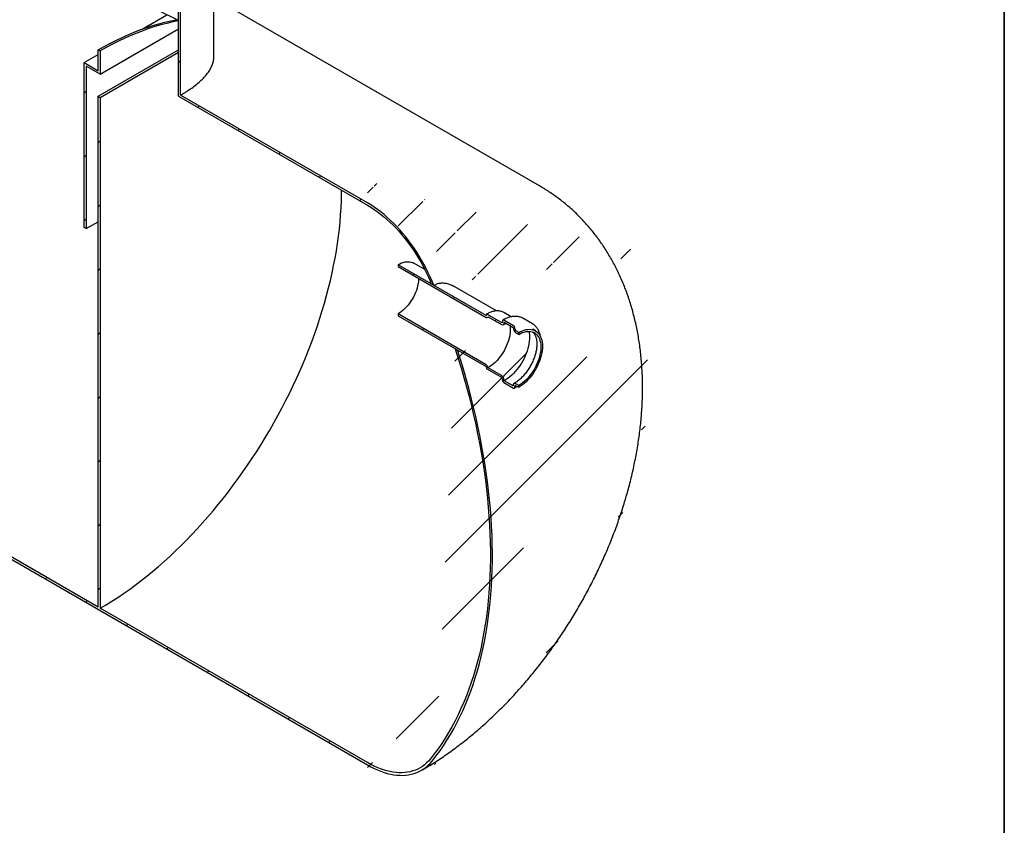
# Model space of a CAD drawing. Units: millimetres. Extents: x 8 to 415, y 5 to 290.
# Drawn here: x 342 to 411, y 138 to 194 of the extents above; entities that cross this region are included whole.
import ezdxf

# ---------------------------------------------------------------- set-up
doc = ezdxf.new("R2010")
doc.units = ezdxf.units.MM

msp = doc.modelspace()

# ---------------------------------------------------------------- hatches: boundary and pattern name
at = {"linetype": 'Continuous', "lineweight": 18}
h = msp.add_hatch(dxfattribs=at)
h.set_pattern_fill('ANSI31', style=0)
edge = h.paths.add_edge_path(flags=0)
edge.add_line((347.423609, 189.061963), (347.423609, 153.134167))
edge.add_line((347.423609, 153.134167), (322.109186, 167.747873))
edge.add_line((322.109186, 167.747873), (322.109186, 203.675668))
edge.add_line((322.109186, 203.675668), (321.967765, 203.757309))
edge.add_line((321.967765, 203.757309), (321.967765, 167.829513))
edge.add_line((321.967765, 167.829513), (277.857801, 193.293653))
edge.add_arc((277.857801, 199.336055), 7.4, 188.80455512, 270, ccw=False)
edge.add_arc((296.3705, 202.20348), 38.4, 128.3774505, 188.80455512, ccw=False)
edge.add_line((273.020981, 231.68707), (272.856674, 231.781922))
edge.add_arc((296.3705, 202.20348), 38.6, 128.48346964, 188.80455512)
edge.add_arc((277.857801, 199.336055), 7.6, 188.80455512, 270)
edge.add_line((277.857801, 193.130345), (366.360572, 142.038784))
edge.add_arc((366.360572, 148.244494), 7.6, 270, 307.36791036)
edge.add_arc((347.847873, 172.486224), 38.6, 307.36791036, 357.06238297)
edge.add_line((372.686955, 171.211581), (372.531471, 171.30134))
edge.add_arc((347.847873, 172.486224), 38.4, 307.36791036, 357.25174505, ccw=False)
edge.add_arc((366.360572, 148.244494), 7.4, 270, 307.36791036, ccw=False)
edge.add_line((366.360572, 142.202092), (347.565031, 153.052527))
edge.add_line((347.565031, 153.052527), (347.565031, 188.980322))
edge.add_line((347.565031, 188.980322), (347.423609, 189.061963))
h = msp.add_hatch(dxfattribs=at)
h.set_pattern_fill('ANSI31', style=0)
edge = h.paths.add_edge_path(flags=0)
edge.add_line((353.080463, 189.062494), (366.360572, 181.396051))
edge.add_arc((366.360572, 175.353649), 7.4, 8.80455512, 90, ccw=False)
edge.add_arc((347.847873, 172.486224), 38.4, 8.35202165, 8.80455512, ccw=False)
edge.add_line((370.852221, 175.86353), (371.018976, 175.767264))
edge.add_arc((347.847873, 172.486224), 38.6, 8.05952959, 8.80455512)
edge.add_arc((366.360572, 175.353649), 7.6, 8.80455512, 90)
edge.add_line((366.360572, 181.559359), (353.221885, 189.144161))
edge.add_line((353.221885, 189.144161), (353.221885, 205.311669))
edge.add_line((353.221885, 205.311669), (353.080463, 205.39331))
edge.add_line((353.080463, 205.39331), (353.080463, 189.062494))
h = msp.add_hatch(dxfattribs=at)
h.set_pattern_fill('ANSI31', style=0)
h.paths.add_polyline_path([(347.565031, 192.246486), (347.423609, 192.328126), (347.423609, 190.858353), (346.43366, 191.429839), (346.43366, 179.834959), (346.575081, 179.753318), (346.575081, 191.18489), (347.565031, 190.613404)], flags=0)
h = msp.add_hatch(dxfattribs=at)
h.set_pattern_fill('ANSI31', style=0)
edge = h.paths.add_edge_path(flags=0)
edge.add_line((375.775696, 173.151915), (374.757462, 173.739729))
edge.add_arc((374.757462, 173.707067), 0.04, 90, 150.00268827)
edge.add_line((374.729178, 173.723395), (374.729178, 173.658072))
edge.add_arc((374.700894, 173.6744), 0.04, 270, 330.00268827, ccw=False)
edge.add_line((374.700894, 173.641738), (368.506638, 177.217606))
edge.add_line((368.506638, 177.217606), (368.506638, 177.086959))
edge.add_line((368.506638, 177.086959), (374.700894, 173.511092))
edge.add_arc((374.700894, 173.6744), 0.2, 270, 320.88879465)
edge.add_line((374.839458, 173.561747), (375.775696, 173.021268))
edge.add_arc((375.775696, 173.2499), 0.28, 270, 330.00268827)
edge.add_line((375.973686, 173.135602), (375.973686, 173.168264))
edge.add_line((375.973686, 173.168264), (376.59594, 172.809044))
edge.add_line((376.59594, 172.809044), (376.59594, 172.776383))
edge.add_arc((376.79393, 172.662086), 0.28, 150.00268827, 270)
edge.add_line((376.79393, 172.433454), (376.99192, 172.319157))
edge.add_line((376.99192, 172.319157), (376.99192, 172.449804))
edge.add_line((376.99192, 172.449804), (376.79393, 172.564101))
edge.add_arc((376.79393, 172.662086), 0.12, 150.00268827, 270, ccw=False)
edge.add_line((376.709077, 172.71107), (376.709077, 172.776393))
edge.add_arc((376.624224, 172.825378), 0.12, 330.00268827, 450)
edge.add_line((376.624224, 172.923363), (375.945402, 173.315239))
edge.add_arc((375.945402, 173.217254), 0.12, 90, 150.00268827)
edge.add_line((375.860549, 173.266238), (375.860549, 173.200915))
edge.add_arc((375.775696, 173.2499), 0.12, 270, 330.00268827, ccw=False)
h = msp.add_hatch(dxfattribs=at)
h.set_pattern_fill('ANSI31', style=0)
edge = h.paths.add_edge_path(flags=0)
edge.add_line((374.729178, 169.999969), (374.729178, 169.934646))
edge.add_arc((374.757462, 169.918318), 0.04, 150.00268827, 270)
edge.add_line((374.757462, 169.885656), (375.775696, 169.297842))
edge.add_arc((375.775696, 169.199857), 0.12, -29.99731173, 90, ccw=False)
edge.add_line((375.860549, 169.150873), (375.860549, 169.085549))
edge.add_arc((375.945402, 169.036565), 0.12, 150.00268827, 270)
edge.add_line((375.945402, 168.93858), (376.624224, 168.546704))
edge.add_arc((376.624224, 168.644689), 0.12, 270, 330.00268827)
edge.add_line((376.709077, 168.595705), (376.709077, 168.661028))
edge.add_arc((376.79393, 168.612043), 0.12, 90, 150.00268827, ccw=False)
edge.add_line((376.79393, 168.710028), (376.99192, 168.595731))
edge.add_line((376.99192, 168.595731), (376.99192, 168.726378))
edge.add_line((376.99192, 168.726378), (376.79393, 168.840675))
edge.add_arc((376.79393, 168.612043), 0.28, 90, 150.00268827)
edge.add_line((376.59594, 168.72634), (376.59594, 168.693679))
edge.add_line((376.59594, 168.693679), (375.973686, 169.052898))
edge.add_line((375.973686, 169.052898), (375.973686, 169.08556))
edge.add_arc((375.775696, 169.199857), 0.28, 330.00268827, 450)
edge.add_line((375.775696, 169.428489), (374.839458, 169.968967))
edge.add_arc((374.700894, 170.016297), 0.2, 341.14123454, 450)
edge.add_line((374.700894, 170.179605), (368.506638, 173.755473))
edge.add_line((368.506638, 173.755473), (368.506638, 173.624826))
edge.add_line((368.506638, 173.624826), (374.700894, 170.048959))
edge.add_arc((374.700894, 170.016297), 0.04, -29.99731173, 90, ccw=False)

# ---------------------------------------------------------------- linework, layer by layer
at = {"color": 7, "linetype": 'Continuous', "lineweight": 35}
msp.add_line((411.130078, 290.301252), (411.130078, 5.363467), dxfattribs=at)
at = {"color": 7, "linetype": 'Continuous', "lineweight": 25}
for p, q in [((355.565031, 191.862268), (355.565031, 208.577302)), ((353.080463, 189.062494), (353.080463, 205.39331)), ((353.221885, 189.144161), (353.221885, 205.311669)), ((378.459588, 182.757454), (355.565031, 195.9742)), ((350.509929, 193.783019), (352.263259, 194.795194)), ((277.857801, 193.130345), (366.360572, 142.038784)), ((347.565031, 190.613404), (353.080463, 193.797396)), ((346.43366, 191.429839), (347.423609, 192.001324)), ((347.423609, 190.858353), (347.423609, 192.328126)), ((347.423609, 192.328126), (347.565031, 192.246486)), ((347.423609, 189.061963), (353.080463, 192.327596)), ((347.565031, 192.246486), (347.565031, 190.613404)), ((347.565031, 188.980322), (353.080463, 192.164314)), ((346.43366, 179.834959), (346.43366, 191.429839)), ((346.43366, 191.429839), (347.423609, 190.858353)), ((347.565031, 190.613404), (346.575081, 191.18489)), ((346.575081, 191.18489), (346.575081, 179.753318)), ((347.423609, 189.061963), (347.565031, 188.980322)), ((347.423609, 153.134167), (347.423609, 189.061963)), ((347.565031, 188.980322), (347.565031, 153.052527)), ((353.080463, 189.062494), (366.360572, 181.396051)), ((366.360572, 181.559359), (353.221885, 189.144161)), ((346.575081, 179.753318), (347.423609, 180.243163)), ((346.575081, 179.753318), (346.43366, 179.834959)), ((368.506638, 177.217606), (368.506638, 177.086959)), ((374.700894, 173.641738), (368.506638, 177.217606)), ((370.395811, 176.870892), (369.606549, 177.326524)), ((368.506638, 177.086959), (374.700894, 173.511092)), ((370.852221, 175.86353), (371.018976, 175.767264)), ((375.425661, 173.967222), (372.345926, 175.745115)), ((374.700894, 170.179605), (368.506638, 173.755473)), ((368.506638, 173.755473), (368.506638, 173.624826)), ((376.466477, 173.551119), (375.937366, 173.856568)), ((368.506638, 173.624826), (374.700894, 170.048959)), ((374.729178, 173.723395), (374.729178, 173.658072)), ((375.775696, 173.151915), (374.757462, 173.739729)), ((374.839458, 173.561747), (375.775696, 173.021268)), ((375.860549, 173.266238), (375.860549, 173.200915)), ((376.624224, 172.923363), (375.945402, 173.315239)), ((375.973686, 173.168264), (376.59594, 172.809044)), ((375.973686, 173.135602), (375.973686, 173.168264)), ((377.274535, 173.454032), (377.285293, 173.44792)), ((377.964115, 173.056044), (377.285293, 173.44792)), ((377.953358, 173.062156), (377.964115, 173.056044)), ((376.59594, 172.809044), (376.59594, 172.776383)), ((376.709077, 172.71107), (376.709077, 172.776393)), ((376.99192, 172.449804), (376.79393, 172.564101)), ((376.79393, 172.433454), (376.99192, 172.319157)), ((376.99192, 172.319157), (376.99192, 172.449804)), ((377.969623, 172.683353), (377.973834, 172.68094)), ((378.171824, 172.566643), (377.973834, 172.68094)), ((372.686955, 171.211581), (372.531471, 171.30134)), ((374.729178, 169.999969), (374.729178, 169.934646)), ((374.757462, 169.885656), (375.775696, 169.297842)), ((375.775696, 169.428489), (374.839458, 169.968967)), ((375.860549, 169.150873), (375.860549, 169.085549)), ((375.945402, 168.93858), (376.624224, 168.546704)), ((375.973686, 169.052898), (375.973686, 169.08556)), ((376.59594, 168.693679), (375.973686, 169.052898)), ((376.59594, 168.72634), (376.59594, 168.693679)), ((376.709077, 168.595705), (376.709077, 168.661028)), ((376.99192, 168.726378), (376.79393, 168.840675)), ((376.79393, 168.710028), (376.99192, 168.595731)), ((376.99192, 168.595731), (376.99192, 168.726378)), ((347.423609, 153.134167), (322.109186, 167.747873)), ((366.360572, 142.202092), (347.565031, 153.052527))]:
    msp.add_line(p, q, dxfattribs=at)
at = {"color": 7, "linetype": 'Continuous', "lineweight": 25, "flags": 128}
for points in [[(347.423609, 192.328126), (347.855527, 192.571119), (348.287165, 192.801258), (348.718244, 193.018395), (349.148483, 193.222389), (349.577606, 193.413107), (350.005332, 193.590426), (350.431387, 193.754231), (350.855492, 193.904416), (351.277375, 194.040884), (351.69676, 194.163546), (352.113377, 194.272323), (352.526956, 194.367145), (352.937229, 194.447949)], [(353.080463, 194.366636), (352.670065, 194.285864), (352.256358, 194.191065), (351.839609, 194.082301), (351.420089, 193.959641), (350.998069, 193.823167), (350.573824, 193.672965), (350.147628, 193.509134), (349.719759, 193.33178), (349.290492, 193.141017), (348.860106, 192.93697), (348.428881, 192.71977), (347.997096, 192.489559), (347.565031, 192.246486)], [(347.565031, 153.052527), (347.978087, 153.296784), (348.390898, 153.552509), (348.80322, 153.819548), (349.214809, 154.097745), (349.62542, 154.386933), (350.03481, 154.686942), (350.442737, 154.997593), (350.848959, 155.318704), (351.253235, 155.650083), (351.655325, 155.991534), (352.054993, 156.342855), (352.452, 156.703838), (352.846111, 157.074268), (353.237094, 157.453928), (353.624715, 157.84259), (354.008747, 158.240026), (354.38896, 158.645999), (354.76513, 159.060269), (355.137034, 159.482591), (355.504452, 159.912715), (355.867165, 160.350385), (356.22496, 160.795342), (356.577623, 161.247323), (356.924947, 161.706059), (357.266725, 162.17128), (357.602754, 162.642709), (357.932836, 163.120067), (358.256775, 163.603072), (358.57438, 164.091436), (358.885461, 164.584871), (359.189835, 165.083085), (359.487321, 165.585781), (359.777743, 166.092663), (360.060929, 166.60343), (360.336711, 167.117779), (360.604926, 167.635405), (360.865415, 168.156003), (361.118023, 168.679263), (361.362601, 169.204875), (361.599004, 169.732528), (361.827092, 170.26191), (362.046729, 170.792706), (362.257786, 171.324602), (362.460138, 171.857284), (362.653664, 172.390434), (362.83825, 172.923739), (363.013787, 173.456881), (363.18017, 173.989544), (363.337301, 174.521413), (363.485088, 175.052174), (363.623441, 175.58151), (363.75228, 176.10911), (363.871528, 176.63466), (363.981114, 177.157848), (364.080974, 177.678365), (364.171048, 178.195903), (364.251283, 178.710154), (364.321631, 179.220815), (364.382051, 179.727582), (364.432506, 180.230155), (364.472968, 180.728237), (364.503412, 181.221531), (364.52382, 181.709747), (364.534179, 182.192595), (364.535593, 182.449588)], [(370.899169, 176.05663), (370.769038, 176.357676), (370.63048, 176.656802), (370.483759, 176.953437), (370.329155, 177.247013), (370.166964, 177.53697), (369.997497, 177.822753), (369.821077, 178.103816), (369.638041, 178.379621), (369.44874, 178.649641), (369.253535, 178.913361), (369.0528, 179.170275), (368.846917, 179.419893), (368.636282, 179.661737), (368.421296, 179.895345), (368.20237, 180.120271), (367.979924, 180.336084), (367.754381, 180.542373), (367.526174, 180.738742), (367.295739, 180.924816), (367.063516, 181.100239), (366.829949, 181.264677), (366.595485, 181.417814), (366.360572, 181.559359)], [(366.360572, 181.396051), (366.589303, 181.258231), (366.817597, 181.109124), (367.045017, 180.949013), (367.271129, 180.778206), (367.495501, 180.597029), (367.717702, 180.405827), (367.937309, 180.204968), (368.153902, 179.994834), (368.367066, 179.775827), (368.576395, 179.548366), (368.781487, 179.312886), (368.981952, 179.069837), (369.177405, 178.819684), (369.367473, 178.562905), (369.551792, 178.29999), (369.730011, 178.031443), (369.901789, 177.757777), (370.066796, 177.479514), (370.224718, 177.197188), (370.375254, 176.911337), (370.518114, 176.622508), (370.653026, 176.331254), (370.779732, 176.038131)], [(368.506638, 177.217606), (368.631815, 177.284044), (368.75618, 177.3384), (368.878926, 177.380323), (368.999258, 177.409541), (369.116395, 177.425863), (369.229578, 177.429184), (369.338072, 177.419483), (369.441174, 177.396823), (369.538215, 177.36135), (369.606549, 177.326524)], [(369.949136, 176.254223), (369.947836, 176.182506), (369.937452, 176.035628), (369.91676, 175.884324), (369.885907, 175.729683), (369.845116, 175.57282), (369.794682, 175.414864), (369.734967, 175.256954), (369.666402, 175.100227), (369.589481, 174.945814), (369.504759, 174.794825), (369.412844, 174.64835), (369.314401, 174.507443), (369.210137, 174.37312), (369.100805, 174.246348), (368.987192, 174.128042), (368.870116, 174.019053), (368.750422, 173.920166), (368.628971, 173.832095), (368.506638, 173.755473)], [(374.700894, 173.511092), (374.724984, 173.499572), (374.74837, 173.493162), (374.770369, 173.49205), (374.790336, 173.496268), (374.807689, 173.505693), (374.821921, 173.52005), (374.832614, 173.538918), (374.839458, 173.561747)], [(376.3755, 172.936302), (376.38375, 172.873389), (376.393831, 172.735011), (376.393831, 172.590344), (376.38375, 172.440327), (376.363654, 172.285933), (376.333673, 172.128162), (376.294002, 171.968039), (376.244897, 171.806601), (376.186677, 171.644895), (376.11972, 171.483971), (376.04446, 171.324872), (375.961385, 171.168629), (375.871034, 171.016257), (375.773993, 170.868742), (375.670891, 170.727043), (375.562397, 170.592077), (375.449215, 170.464721), (375.332078, 170.345799), (375.211746, 170.236084), (375.088999, 170.136287), (374.964634, 170.047055), (374.839458, 169.968967)], [(377.719478, 172.530591), (377.735692, 172.434448), (377.750612, 172.29015), (377.755595, 172.139255), (377.750612, 171.982608), (377.735692, 171.821084), (377.710919, 171.655587), (377.67643, 171.487042), (377.632418, 171.316391), (377.57913, 171.14459), (377.516864, 170.972598), (377.445968, 170.801378), (377.366838, 170.631887), (377.279918, 170.465073), (377.185692, 170.301869), (377.084688, 170.143188), (376.977471, 169.989917), (376.86464, 169.842913), (376.746827, 169.702998), (376.62469, 169.570955), (376.498913, 169.447522), (376.370198, 169.33339), (376.239266, 169.229197), (376.106848, 169.135525), (375.973686, 169.052898)], [(376.99192, 172.449804), (377.12285, 172.519448), (377.252973, 172.576782), (377.381487, 172.621452), (377.507599, 172.653183), (377.630531, 172.671779), (377.749526, 172.677126), (377.863851, 172.669191), (377.972799, 172.648022), (378.0757, 172.613751), (378.17192, 172.566587), (378.260864, 172.506823), (378.341985, 172.434827), (378.414782, 172.351042), (378.478806, 172.255985), (378.533664, 172.150242), (378.579016, 172.034466), (378.614583, 171.909369), (378.640146, 171.775723), (378.655547, 171.634353), (378.660692, 171.486129), (378.655547, 171.331966), (378.640146, 171.172813), (378.614583, 171.009653), (378.579016, 170.843492), (378.533664, 170.675353), (378.478806, 170.506273), (378.414782, 170.337294), (378.341985, 170.16946), (378.260864, 170.003803), (378.17192, 169.841346), (378.0757, 169.683091), (377.972799, 169.530012), (377.863851, 169.383054), (377.749526, 169.243122), (377.630531, 169.11108), (377.507599, 168.987742), (377.381487, 168.873868), (377.252973, 168.770159), (377.12285, 168.677256), (376.99192, 168.595731)], [(376.99192, 172.319157), (377.117096, 172.385595), (377.241461, 172.439952), (377.364207, 172.481875), (377.484539, 172.511092), (377.601677, 172.527414), (377.714859, 172.530736), (377.823353, 172.521035), (377.926455, 172.498374), (378.023496, 172.462901), (378.113847, 172.414845), (378.196922, 172.354519), (378.272182, 172.282313), (378.339139, 172.198695), (378.397359, 172.104209), (378.446464, 171.999466), (378.486135, 171.885147), (378.516116, 171.761991), (378.536212, 171.630799), (378.546293, 171.492421), (378.546293, 171.347755), (378.536212, 171.197738), (378.516116, 171.043343), (378.486135, 170.885573), (378.446464, 170.725449), (378.397359, 170.564011), (378.339139, 170.402306), (378.272182, 170.241381), (378.196922, 170.082282), (378.113847, 169.92604), (378.023496, 169.773667), (377.926455, 169.626153), (377.823353, 169.484453), (377.714859, 169.349487), (377.601677, 169.222131), (377.484539, 169.10321), (377.364207, 168.993495), (377.241461, 168.893698), (377.117096, 168.804466), (376.99192, 168.726378)], [(372.531471, 171.30134), (372.743393, 170.631314), (372.946202, 169.961967), (373.139825, 169.293544), (373.324191, 168.626289), (373.499232, 167.960447), (373.664884, 167.296262), (373.821087, 166.633976), (373.967783, 165.973833), (374.104919, 165.316073), (374.232444, 164.660937), (374.350313, 164.008666), (374.45848, 163.359497), (374.556908, 162.713669), (374.64556, 162.071418), (374.724404, 161.432979), (374.79341, 160.798586), (374.852554, 160.16847), (374.901814, 159.542863), (374.941171, 158.921994), (374.970612, 158.306089), (374.990125, 157.695374), (374.999704, 157.090074), (374.999345, 156.490408), (374.989048, 155.896597), (374.968817, 155.308858), (374.93866, 154.727406), (374.898586, 154.152455), (374.848612, 153.584213), (374.788755, 153.022891), (374.719037, 152.468692), (374.639484, 151.92182), (374.550124, 151.382474), (374.450991, 150.850854), (374.342121, 150.327152), (374.223554, 149.81156), (374.095333, 149.304268), (373.957505, 148.805461), (373.81012, 148.315321), (373.653232, 147.834029), (373.4869, 147.361759), (373.311183, 146.898686), (373.126146, 146.444977), (372.931857, 146.000801), (372.728386, 145.566318), (372.515809, 145.141689), (372.294204, 144.727068), (372.06365, 144.322608), (371.824233, 143.928456), (371.57604, 143.544756), (371.319163, 143.171649), (371.053694, 142.809273), (370.779732, 142.457758)], [(370.899169, 142.30136), (371.173911, 142.653849), (371.440156, 143.017206), (371.697807, 143.391297), (371.94677, 143.775986), (372.186955, 144.171134), (372.418274, 144.576597), (372.640642, 144.992226), (372.853979, 145.41787), (373.058207, 145.853375), (373.253252, 146.298581), (373.439042, 146.753327), (373.61551, 147.217446), (373.782592, 147.69077), (373.940226, 148.173127), (374.088356, 148.66434), (374.226927, 149.16423), (374.355888, 149.672617), (374.475194, 150.189313), (374.5848, 150.714132), (374.684667, 151.246882), (374.774757, 151.787368), (374.855039, 152.335395), (374.925483, 152.890762), (374.986063, 153.453267), (375.036758, 154.022705), (375.077549, 154.598869), (375.10842, 155.181549), (375.129361, 155.770532), (375.140365, 156.365605), (375.141426, 156.966549), (375.132546, 157.573148), (375.113726, 158.185178), (375.084974, 158.802418), (375.0463, 159.424643), (374.997719, 160.051626), (374.939247, 160.683138), (374.870907, 161.31895), (374.792724, 161.958829), (374.704725, 162.602544), (374.606943, 163.249859), (374.499413, 163.900538), (374.382175, 164.554345), (374.255271, 165.211041), (374.118748, 165.870388), (373.972655, 166.532144), (373.817045, 167.196069), (373.651976, 167.861922), (373.477507, 168.529459), (373.293702, 169.198437), (373.100627, 169.868613), (372.898354, 170.539742), (372.686955, 171.211581)], [(370.779732, 142.457758), (370.653026, 142.310926), (370.518114, 142.175438), (370.375254, 142.051552), (370.224718, 141.939506), (370.066796, 141.839512), (369.901789, 141.751764), (369.730011, 141.676427), (369.551792, 141.613647), (369.367473, 141.563544), (369.177405, 141.526212), (368.981952, 141.501724), (368.781487, 141.490126), (368.576395, 141.491441), (368.367066, 141.505666), (368.153902, 141.532774), (367.937309, 141.572712), (367.717702, 141.625405), (367.495501, 141.690752), (367.271129, 141.768629), (367.045017, 141.858885), (366.817597, 141.961348), (366.589303, 142.075824), (366.360572, 142.202092)], [(366.360572, 142.038784), (366.595485, 141.909103), (366.829949, 141.791534), (367.063516, 141.686301), (367.295739, 141.593605), (367.526174, 141.513624), (367.754381, 141.446511), (367.979924, 141.392394), (368.20237, 141.351376), (368.421296, 141.323536), (368.636282, 141.308926), (368.846917, 141.307576), (369.0528, 141.319487), (369.253535, 141.344637), (369.44874, 141.382977), (369.638041, 141.434435), (369.821077, 141.498912), (369.997497, 141.576284), (370.166964, 141.666405), (370.329155, 141.769101), (370.483759, 141.884175), (370.63048, 142.01141), (370.769038, 142.15056), (370.899169, 142.30136)]]:
    msp.add_lwpolyline(points, dxfattribs=at)
at = {"color": 7, "linetype": 'Continuous', "lineweight": 25}
for centre, radius, start, end in [((312.364957, 151.683763), 63.288396, 22.46114865, 22.63229831), ((312.222873, 151.593162), 63.571762, 22.35008423, 22.6323533), ((375.523653, 173.128511), 0.837392, 60.39291203, 84.12505538), ((374.711935, 173.655275), 0.017468, 230.79671476, 9.21403699), ((374.746421, 173.726192), 0.017468, 50.79671476, 189.21403699), ((375.80882, 173.192524), 0.052405, 230.79671476, 9.21403699), ((375.852985, 173.116023), 0.122279, 230.79671476, 9.21403699), ((375.912278, 173.27463), 0.052405, 50.79671476, 189.21403699), ((377.0258, 172.795944), 0.430305, 182.60547849, 237.39452166), ((376.524851, 172.76801), 0.184417, 2.60547849, 57.39452166), ((376.893303, 172.719454), 0.184417, 182.60547849, 237.39452166), ((374.530694, 169.916748), 0.313149, 9.59932042, 57.0769775), ((374.667769, 169.997175), 0.061472, 2.60547849, 57.39452166), ((374.790587, 169.93744), 0.061472, 182.60547849, 237.39452166), ((375.543825, 169.065999), 0.430305, 2.60547849, 57.39452166), ((375.676323, 169.142489), 0.184417, 2.60547849, 57.39452166), ((376.044775, 169.093933), 0.184417, 182.60547849, 237.39452166), ((376.716641, 168.74592), 0.122279, 50.79671476, 189.21403699), ((376.657348, 168.587313), 0.052405, 230.79671476, 9.21403699), ((376.760806, 168.669419), 0.052405, 50.79671476, 189.21403699)]:
    msp.add_arc(centre, radius, start, end, dxfattribs=at)
for points, knots in [([(352.937229, 194.447949), (352.7528, 194.550923), (352.561237, 194.651397), (352.164279, 194.847342), (351.958882, 194.942813), (351.534272, 195.128406), (351.315059, 195.218529), (351.032162, 195.327408), (350.975102, 195.349006), (350.860725, 195.391573), (350.803332, 195.412572), (350.630544, 195.474708), (350.514541, 195.514987), (350.164123, 195.63232), (349.927305, 195.705881), (349.447229, 195.843056), (349.20397, 195.906669), (348.895722, 195.979339), (348.833863, 195.99353), (348.709721, 196.021205), (348.647378, 196.034702), (348.460117, 196.074012), (348.335401, 196.098561), (347.961576, 196.167163), (347.712795, 196.206185), (347.215902, 196.270162), (346.967792, 196.295117), (346.596001, 196.32122), (346.472133, 196.32803), (346.286412, 196.335278), (346.224518, 196.3372), (346.100754, 196.34003), (346.038802, 196.340938), (345.7302, 196.342874), (345.487559, 196.336126), (345.010419, 196.30572), (344.775921, 196.282062), (344.314989, 196.217146), (344.088555, 196.17589), (343.755087, 196.099979), (343.644937, 196.072327), (343.426856, 196.012185), (343.319854, 195.979953), (343.004841, 195.87683), (342.80281, 195.799524), (342.414414, 195.627856), (342.228049, 195.533495), (342.049598, 195.430477)], [0, 0, 0, 0, 0.0625, 0.0625, 0.125, 0.125, 0.1875, 0.1875, 0.203125, 0.203125, 0.21875, 0.21875, 0.25, 0.25, 0.3125, 0.3125, 0.375, 0.375, 0.390625, 0.390625, 0.40625, 0.40625, 0.4375, 0.4375, 0.5, 0.5, 0.5625, 0.5625, 0.59375, 0.59375, 0.609375, 0.609375, 0.625, 0.625, 0.6875, 0.6875, 0.75, 0.75, 0.8125, 0.8125, 0.84375, 0.84375, 0.875, 0.875, 0.9375, 0.9375, 1, 1, 1, 1]), ([(353.221885, 189.144161), (353.305843, 189.193488), (353.473948, 189.292254), (353.770615, 189.480832), (354.102106, 189.710564), (354.450462, 189.984857), (354.756972, 190.263998), (355.017439, 190.545751), (355.227778, 190.826612), (355.390408, 191.108601), (355.500865, 191.392623), (355.560105, 191.644704), (355.559034, 191.801069), (355.558615, 191.862308)], [0, 0, 0, 0, 0.057050785, 0.114230721, 0.214464146, 0.314699251, 0.417775656, 0.520854924, 0.622496975, 0.724141606, 0.828483421, 0.932826907, 1, 1, 1, 1]), ([(370.160263, 141.662522), (370.244438, 141.711539), (370.475886, 141.846316), (370.851743, 142.07561), (371.286878, 142.353229), (371.718402, 142.641573), (372.146266, 142.940264), (372.570172, 143.249048), (372.989867, 143.567607), (373.405131, 143.895653), (373.815764, 144.232902), (374.221582, 144.579074), (374.622418, 144.933896), (375.018115, 145.297102), (375.40853, 145.668435), (375.793529, 146.047643), (376.172986, 146.434481), (376.54678, 146.82871), (376.914798, 147.230099), (377.276928, 147.638421), (377.633065, 148.053454), (377.983102, 148.474982), (378.326936, 148.902791), (378.664464, 149.336671), (378.995585, 149.776417), (379.320196, 150.221826), (379.638194, 150.672696), (379.949477, 151.128829), (380.253941, 151.590029), (380.551481, 152.056101), (380.841992, 152.526852), (381.125366, 153.002091), (381.401496, 153.481627), (381.670267, 153.965263), (381.931566, 154.452806), (382.185277, 154.944062), (382.431288, 155.438845), (382.669483, 155.936969), (382.899746, 156.43825), (383.121958, 156.942505), (383.335998, 157.449549), (383.541744, 157.959201), (383.739069, 158.471277), (383.927846, 158.985593), (384.107943, 159.501965), (384.279227, 160.020207), (384.44156, 160.54013), (384.594801, 161.061545), (384.738807, 161.584255), (384.87343, 162.108062), (384.998518, 162.632759), (385.113918, 163.158134), (385.219472, 163.683964), (385.315018, 164.210017), (385.400396, 164.736047), (385.475441, 165.261795), (385.539988, 165.786985), (385.593876, 166.311323), (385.636945, 166.834496), (385.66904, 167.356166), (385.690013, 167.875953), (385.699729, 168.393455), (385.698067, 168.908246), (385.684927, 169.419904), (385.660225, 169.927988), (385.623901, 170.432045), (385.575919, 170.931616), (385.516268, 171.426241), (385.444964, 171.915463), (385.362052, 172.398835), (385.267599, 172.875928), (385.161698, 173.346334), (385.044466, 173.809669), (384.916037, 174.265581), (384.776562, 174.713744), (384.626205, 175.153868), (384.465141, 175.585691), (384.293552, 176.008979), (384.111626, 176.423527), (383.919553, 176.82915), (383.717526, 177.225687), (383.505739, 177.612991), (383.284385, 177.990929), (383.053658, 178.35938), (382.813752, 178.71823), (382.564859, 179.06737), (382.307175, 179.406696), (382.040893, 179.736106), (381.766209, 180.055499), (381.483322, 180.364776), (381.19243, 180.663836), (380.893734, 180.952581), (380.587439, 181.230911), (380.273747, 181.498722), (379.952876, 181.755934), (379.624999, 182.002386), (379.290463, 182.238215), (378.948979, 182.462456), (378.67176, 182.63518), (378.506235, 182.729209), (378.458934, 182.756079)], [0, 0, 0, 0, 0.006117068, 0.016819591, 0.027522324, 0.038234431, 0.048951285, 0.059667549, 0.070379799, 0.081085112, 0.091781057, 0.102465666, 0.113137403, 0.123795131, 0.13443807, 0.145065759, 0.155678021, 0.166274922, 0.176856747, 0.18742396, 0.197977185, 0.208517179, 0.219044811, 0.229561044, 0.24006692, 0.250563546, 0.261052084, 0.271533738, 0.282009749, 0.292481387, 0.302949942, 0.313416724, 0.323883055, 0.334350231, 0.344819176, 0.355291224, 0.365767707, 0.376249953, 0.386739274, 0.397236967, 0.407744308, 0.418262538, 0.428792864, 0.439336441, 0.449894365, 0.460467658, 0.471057251, 0.481663967, 0.492288496, 0.502931375, 0.513592956, 0.524273376, 0.534972522, 0.545689992, 0.556425055, 0.567176609, 0.577943139, 0.588722671, 0.59951274, 0.610310356, 0.621111735, 0.631911542, 0.642704966, 0.653486704, 0.66425102, 0.674991828, 0.685702809, 0.696377534, 0.707009615, 0.717592851, 0.728121379, 0.738589814, 0.748993369, 0.759327951, 0.769590232, 0.77977768, 0.789888577, 0.799921994, 0.809877757, 0.819756392, 0.829559055, 0.839287464, 0.848943821, 0.85853074, 0.868051175, 0.87750836, 0.88690575, 0.89624697, 0.905535776, 0.914776017, 0.923971606, 0.9331265, 0.942244681, 0.951330142, 0.960386881, 0.969418893, 0.978430171, 0.987424699, 0.996406459, 1, 1, 1, 1]), ([(371.018976, 175.767264), (371.078101, 175.797963), (371.196353, 175.859362), (371.404501, 175.919882), (371.638921, 175.945399), (371.89987, 175.91958), (372.147012, 175.849317), (372.300227, 175.765552), (372.369893, 175.727464)], [0, 0, 0, 0, 0.138827616, 0.277663871, 0.461146141, 0.644695381, 0.838444149, 1, 1, 1, 1]), ([(375.599218, 173.964808), (375.598957, 173.964851), (375.563896, 173.970653), (375.489946, 173.971646), (375.377665, 173.966824), (375.261465, 173.948978), (375.142671, 173.919978), (375.021756, 173.87952), (374.899457, 173.827836), (374.804446, 173.779816), (374.750453, 173.749098), (374.737464, 173.741709)], [0, 0, 0, 0, 0.001013188, 0.136467911, 0.272367169, 0.408687908, 0.545356563, 0.682279795, 0.819367736, 0.956546412, 1, 1, 1, 1]), ([(374.800886, 173.50119), (374.819779, 173.512136), (374.844694, 173.52657), (374.86919, 173.538324), (374.87511, 173.541165)], [0, 0, 0, 0, 0.758313808, 1, 1, 1, 1]), ([(377.272797, 173.453201), (377.257454, 173.462151), (377.210176, 173.489728), (377.124421, 173.524014), (377.016635, 173.556354), (376.903638, 173.576619), (376.786263, 173.585477), (376.664835, 173.582628), (376.539897, 173.568072), (376.412028, 173.541775), (376.281875, 173.503895), (376.150131, 173.454359), (376.017685, 173.394482), (375.929438, 173.34558), (375.885406, 173.32118)], [0, 0, 0, 0, 0.040931486, 0.126127213, 0.211402686, 0.297010063, 0.38313936, 0.469893261, 0.557283176, 0.645245249, 0.733668852, 0.822427007, 0.9114001, 1, 1, 1, 1]), ([(375.915685, 173.007406), (375.934929, 173.018203), (375.990911, 173.049613), (376.051094, 173.080518), (376.090682, 173.096525), (376.094959, 173.098255)], [0, 0, 0, 0, 0.318438762, 0.926361787, 1, 1, 1, 1]), ([(378.52128, 172.162573), (378.517744, 172.184227), (378.506598, 172.252483), (378.477844, 172.360141), (378.435558, 172.484939), (378.383724, 172.600991), (378.323309, 172.70808), (378.254503, 172.805413), (378.177942, 172.892693), (378.093736, 172.968781), (378.018233, 173.025351), (377.968568, 173.052173), (377.95162, 173.061325)], [0, 0, 0, 0, 0.0526611, 0.165992051, 0.279054416, 0.391681081, 0.503692553, 0.614930917, 0.72530402, 0.834825851, 0.943636079, 1, 1, 1, 1]), ([(377.990482, 172.46962), (378.003615, 172.457802), (378.037074, 172.427694), (378.084431, 172.366778), (378.13252, 172.289286), (378.173274, 172.202768), (378.207038, 172.108026), (378.233686, 172.005093), (378.253044, 171.894292), (378.26486, 171.776034), (378.268887, 171.65089), (378.264916, 171.519531), (378.252797, 171.382713), (378.232446, 171.241226), (378.203844, 171.095921), (378.167045, 170.947686), (378.122173, 170.797437), (378.06942, 170.646106), (378.009042, 170.494631), (377.941359, 170.343949), (377.866748, 170.19499), (377.78564, 170.048666), (377.698521, 169.905874), (377.605928, 169.767484), (377.508443, 169.634334), (377.40669, 169.50722), (377.301329, 169.386889), (377.193057, 169.274035), (377.082606, 169.169314), (376.970723, 169.073237), (376.858221, 168.986529), (376.752309, 168.913291), (376.684536, 168.872811), (376.653941, 168.854537)], [0, 0, 0, 0, 0.023609441, 0.060148861, 0.095134399, 0.128933654, 0.161952666, 0.194501754, 0.22679428, 0.258970518, 0.291119354, 0.323279726, 0.355489099, 0.387766875, 0.420120519, 0.452549763, 0.485049431, 0.51761132, 0.550225424, 0.582880713, 0.615565601, 0.64826822, 0.680976561, 0.713676193, 0.746353305, 0.77899577, 0.811591553, 0.844128893, 0.876596641, 0.908984837, 0.941285639, 0.973494756, 1, 1, 1, 1]), ([(376.684219, 168.540763), (376.70761, 168.554502), (376.771677, 168.592135), (376.835269, 168.635391), (376.875645, 168.662855)], [0, 0, 0, 0, 0.365090314, 1, 1, 1, 1])]:
    msp.add_open_spline(points, degree=3, knots=knots, dxfattribs=at)
msp.add_open_spline([(353.080463, 194.366636), (353.056838, 194.380275), (353.009338, 194.407465), (352.961347, 194.434483), (352.937229, 194.447949)], degree=3, dxfattribs=at)

doc.saveas('drawing.dxf')
